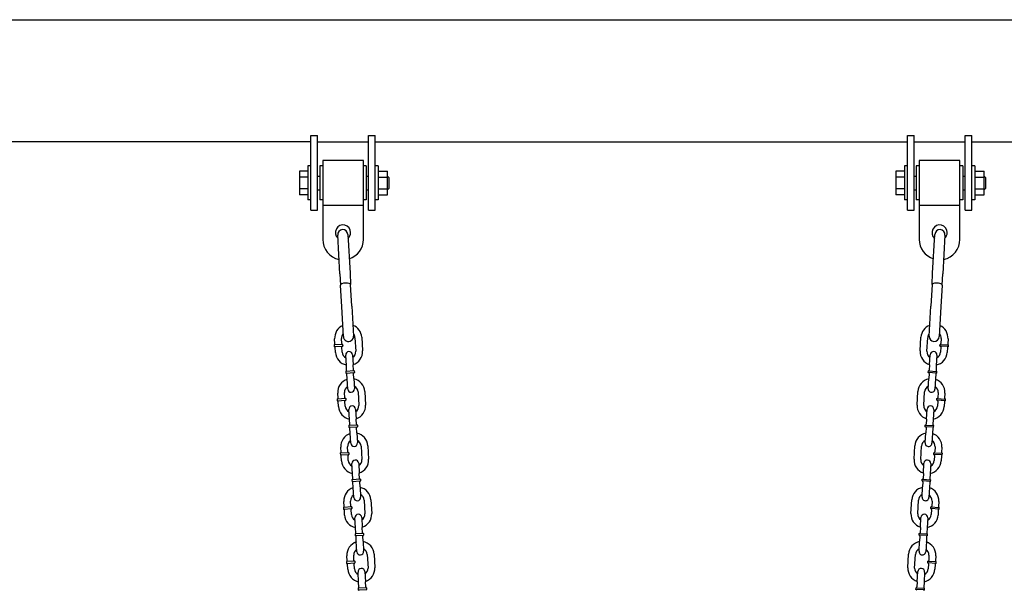
# Model space of a CAD drawing. Extents: x -19 to 547, y -19 to 427.
# Drawn here: x 201 to 238, y 232 to 253 of the extents above; entities that cross this region are included whole.
import ezdxf

# ---------------------------------------------------------------- set-up
doc = ezdxf.new("R2010")
doc.units = 0
doc.header["$LTSCALE"] = 16
doc.header["$MEASUREMENT"] = 0
doc.layers.get('0').update_dxf_attribs({"color": 2, "linetype": 'CONTINUOUS'})
doc.layers.add('1', color=7, linetype='CONTINUOUS')
doc.layers.add('AREA', color=2, linetype='CONTINUOUS')

msp = doc.modelspace()

# ---------------------------------------------------------------- linework, layer by layer
at = {"extrusion": (0, 1, 6.12303e-17)}
for p, q in [((212.06426, 246.61963), (212.06426, 248.36963)), ((212.06426, 248.36963), (212.31426, 248.36963)), ((212.31426, 246.61963), (212.31426, 248.36963)), ((214.18926, 246.61963), (214.18926, 248.36963)), ((214.18926, 248.36963), (214.43926, 248.36963)), ((214.43926, 246.61963), (214.43926, 248.36963)), ((234.06426, 246.61963), (234.06426, 248.36963)), ((234.06426, 248.36963), (234.31426, 248.36963)), ((234.31426, 246.61963), (234.31426, 248.36963)), ((236.18926, 246.61963), (236.18926, 248.36963)), ((236.18926, 248.36963), (236.43926, 248.36963)), ((236.43926, 246.61963), (236.43926, 248.36963)), ((212.31426, 248.13519), (214.18926, 248.13519)), ((214.43926, 248.13519), (234.06426, 248.13519)), ((234.31426, 248.13519), (236.18926, 248.13519)), ((212.06426, 245.61963), (212.06426, 246.61963)), ((212.31426, 245.61963), (212.31426, 246.61963)), ((214.18926, 245.61963), (214.18926, 246.61963)), ((214.43926, 245.61963), (214.43926, 246.61963)), ((234.06426, 245.61963), (234.06426, 246.61963)), ((234.31426, 245.61963), (234.31426, 246.61963)), ((236.18926, 245.61963), (236.18926, 246.61963)), ((236.43926, 245.61963), (236.43926, 246.61963)), ((212.06426, 245.61963), (212.31426, 245.61963)), ((214.18926, 245.61963), (214.43926, 245.61963)), ((234.06426, 245.61963), (234.31426, 245.61963)), ((236.18926, 245.61963), (236.43926, 245.61963))]:
    msp.add_line(p, q, dxfattribs=at)
for p, q in [((212.06426, 248.13519), (190.43926, 248.13519)), ((236.43926, 248.13519), (265.00176, 248.13519))]:
    msp.add_line(p, q)
at = {"layer": '1', "extrusion": (0, 1, 6.12303e-17)}
for p, q in [((212.50176, 247.44963), (212.50176, 245.7991)), ((214.00176, 247.44963), (212.50176, 247.44963)), ((214.00176, 245.7991), (214.00176, 247.44963)), ((234.50176, 247.44963), (234.50176, 245.7991)), ((236.00176, 247.44963), (234.50176, 247.44963)), ((236.00176, 245.7991), (236.00176, 247.44963)), ((211.95526, 247.05264), (211.64276, 247.05264)), ((211.64276, 247.05264), (211.64276, 246.83614)), ((211.95526, 247.24463), (211.95526, 246.61963)), ((212.06426, 247.24463), (211.95526, 247.24463)), ((212.39276, 247.24463), (212.39276, 246.61963)), ((212.50176, 247.24463), (212.39276, 247.24463)), ((214.11076, 247.24463), (214.00176, 247.24463)), ((214.11076, 247.24463), (214.11076, 246.61963)), ((214.54826, 247.24463), (214.43926, 247.24463)), ((214.54826, 247.24463), (214.54826, 246.61963)), ((214.54826, 247.05264), (214.89276, 247.05264)), ((214.89276, 246.83614), (214.89276, 247.05264)), ((233.95526, 247.05264), (233.64276, 247.05264)), ((233.64276, 247.05264), (233.64276, 246.83614)), ((233.95526, 247.24463), (233.95526, 246.61963)), ((234.06426, 247.24463), (233.95526, 247.24463)), ((234.39276, 247.24463), (234.39276, 246.61963)), ((234.50176, 247.24463), (234.39276, 247.24463)), ((236.11076, 247.24463), (236.00176, 247.24463)), ((236.11076, 247.24463), (236.11076, 246.61963)), ((236.54826, 247.24463), (236.43926, 247.24463)), ((236.54826, 247.24463), (236.54826, 246.61963)), ((236.54826, 247.05264), (236.89276, 247.05264)), ((236.89276, 246.83614), (236.89276, 247.05264)), ((211.64276, 246.83614), (211.64276, 246.40312)), ((211.95526, 246.83614), (211.64276, 246.83614)), ((211.95526, 246.61963), (211.95526, 245.99463)), ((212.31426, 246.87157), (212.39276, 246.87157)), ((212.39276, 246.61963), (212.39276, 245.99463)), ((214.11076, 246.87157), (214.18926, 246.87157)), ((214.11076, 246.61963), (214.11076, 245.99463)), ((214.54826, 246.83614), (214.89276, 246.83614)), ((214.54826, 246.61963), (214.54826, 245.99463)), ((214.95526, 246.80907), (214.89276, 246.87157)), ((214.89276, 246.40312), (214.89276, 246.83614)), ((214.95526, 246.43018), (214.95526, 246.80907)), ((233.64276, 246.83614), (233.64276, 246.40312)), ((233.95526, 246.83614), (233.64276, 246.83614)), ((233.95526, 246.61963), (233.95526, 245.99463)), ((234.31426, 246.87157), (234.39276, 246.87157)), ((234.39276, 246.61963), (234.39276, 245.99463)), ((236.11076, 246.87157), (236.18926, 246.87157)), ((236.11076, 246.61963), (236.11076, 245.99463)), ((236.54826, 246.83614), (236.89276, 246.83614)), ((236.54826, 246.61963), (236.54826, 245.99463)), ((236.95526, 246.80907), (236.89276, 246.87157)), ((236.89276, 246.40312), (236.89276, 246.83614)), ((236.95526, 246.43018), (236.95526, 246.80907)), ((211.64276, 246.40312), (211.64276, 246.18662)), ((211.95526, 246.40312), (211.64276, 246.40312)), ((211.95526, 246.18662), (211.64276, 246.18662)), ((212.31426, 246.36768), (212.39276, 246.36768)), ((214.11076, 246.36768), (214.18926, 246.36768)), ((214.54826, 246.40312), (214.89276, 246.40312)), ((214.54826, 246.18662), (214.89276, 246.18662)), ((214.95526, 246.43018), (214.89276, 246.36768)), ((214.89276, 246.18662), (214.89276, 246.40312)), ((233.64276, 246.40312), (233.64276, 246.18662)), ((233.95526, 246.40312), (233.64276, 246.40312)), ((233.95526, 246.18662), (233.64276, 246.18662)), ((234.31426, 246.36768), (234.39276, 246.36768)), ((236.11076, 246.36768), (236.18926, 246.36768)), ((236.54826, 246.40312), (236.89276, 246.40312)), ((236.54826, 246.18662), (236.89276, 246.18662)), ((236.95526, 246.43018), (236.89276, 246.36768)), ((236.89276, 246.18662), (236.89276, 246.40312)), ((212.06426, 245.99463), (211.95526, 245.99463)), ((212.50176, 245.99463), (212.39276, 245.99463)), ((214.11076, 245.99463), (214.00176, 245.99463)), ((214.54826, 245.99463), (214.43926, 245.99463)), ((234.06426, 245.99463), (233.95526, 245.99463)), ((234.50176, 245.99463), (234.39276, 245.99463)), ((236.11076, 245.99463), (236.00176, 245.99463)), ((236.54826, 245.99463), (236.43926, 245.99463)), ((212.50176, 245.7991), (212.50176, 244.53963)), ((212.50176, 245.7991), (214.00176, 245.7991)), ((214.00176, 244.53963), (214.00176, 245.7991)), ((234.50176, 245.7991), (234.50176, 244.53963)), ((234.50176, 245.7991), (236.00176, 245.7991)), ((236.00176, 244.53963), (236.00176, 245.7991)), ((213.42839, 244.72177), (213.50917, 243.29022)), ((234.99434, 243.29022), (235.07512, 244.72177)), ((213.13477, 243.2691), (213.05399, 244.70064)), ((235.44952, 244.70064), (235.36874, 243.2691)), ((213.50917, 243.29022), (213.53267, 242.87375)), ((234.97084, 242.87375), (234.99434, 243.29022)), ((213.13477, 243.2691), (213.15827, 242.85262)), ((235.34524, 242.85262), (235.36874, 243.2691)), ((213.20299, 242.06009), (213.15827, 242.85262)), ((213.5774, 242.08122), (213.53267, 242.87375)), ((234.97084, 242.87375), (234.92611, 242.08122)), ((235.34524, 242.85262), (235.30052, 242.06009)), ((213.26526, 240.9566), (213.20299, 242.06009)), ((213.5774, 242.08122), (213.63966, 240.97773)), ((234.86385, 240.97773), (234.92611, 242.08122)), ((235.30052, 242.06009), (235.23825, 240.9566)), ((212.95331, 240.68887), (212.9427, 240.87607)), ((213.20291, 240.70302), (213.1923, 240.89022)), ((213.6915, 240.91851), (213.71979, 240.41931)), ((213.9411, 240.93266), (213.96939, 240.43346)), ((234.53412, 240.43346), (234.56241, 240.93266)), ((234.78372, 240.41931), (234.81201, 240.91851)), ((235.31121, 240.89022), (235.3006, 240.70302)), ((235.56081, 240.87607), (235.5502, 240.68887)), ((213.23588, 240.67359), (212.92388, 240.65591)), ((212.92388, 240.65591), (212.92741, 240.59351)), ((212.92741, 240.59351), (213.23941, 240.61119)), ((212.97099, 240.37687), (212.96038, 240.56407)), ((213.22059, 240.39102), (213.20998, 240.57822)), ((213.23588, 240.67359), (213.23941, 240.61119)), ((235.2641, 240.61119), (235.26763, 240.67359)), ((235.5761, 240.59351), (235.2641, 240.61119)), ((235.26763, 240.67359), (235.57963, 240.65591)), ((235.29353, 240.57822), (235.28292, 240.39102)), ((235.54313, 240.56407), (235.53252, 240.37687)), ((235.5761, 240.59351), (235.57963, 240.65591)), ((213.37368, 239.89889), (213.35246, 240.27329)), ((213.60206, 240.28744), (213.62328, 239.91304)), ((234.88023, 239.91304), (234.90145, 240.28744)), ((235.15105, 240.27329), (235.12983, 239.89889)), ((213.66686, 239.69641), (213.35486, 239.67873)), ((213.35486, 239.67873), (213.3584, 239.61633)), ((213.38429, 239.71169), (213.37368, 239.89889)), ((213.63389, 239.72584), (213.62328, 239.91304)), ((213.66686, 239.69641), (213.6704, 239.63401)), ((234.83311, 239.63401), (234.83665, 239.69641)), ((234.83665, 239.69641), (235.14865, 239.67873)), ((234.88023, 239.91304), (234.86962, 239.72584)), ((235.12983, 239.89889), (235.11922, 239.71169)), ((235.14511, 239.61633), (235.14865, 239.67873)), ((213.3584, 239.61633), (213.6704, 239.63401)), ((213.40197, 239.3997), (213.39136, 239.58689)), ((213.42319, 239.0253), (213.40197, 239.3997)), ((213.65157, 239.41384), (213.64096, 239.60104)), ((213.65157, 239.41384), (213.67279, 239.03944)), ((234.83072, 239.03944), (234.85194, 239.41384)), ((235.14511, 239.61633), (234.83311, 239.63401)), ((234.86255, 239.60104), (234.85194, 239.41384)), ((235.10154, 239.3997), (235.08032, 239.0253)), ((235.11215, 239.58689), (235.10154, 239.3997)), ((213.80466, 238.92171), (213.83296, 238.42252)), ((214.05426, 238.93586), (214.08256, 238.43666)), ((234.42095, 238.43666), (234.44925, 238.93586)), ((234.67055, 238.42252), (234.69885, 238.92171)), ((213.34904, 238.67679), (213.03704, 238.65911)), ((213.03704, 238.65911), (213.04058, 238.59671)), ((213.04058, 238.59671), (213.35258, 238.61439)), ((213.06648, 238.69208), (213.05587, 238.87928)), ((213.08416, 238.38008), (213.07355, 238.56728)), ((213.31608, 238.70622), (213.30547, 238.89342)), ((213.33376, 238.39422), (213.32315, 238.58142)), ((213.34904, 238.67679), (213.35258, 238.61439)), ((235.15093, 238.61439), (235.15447, 238.67679)), ((235.46293, 238.59671), (235.15093, 238.61439)), ((235.15447, 238.67679), (235.46647, 238.65911)), ((235.18036, 238.58142), (235.16975, 238.39422)), ((235.19804, 238.89342), (235.18743, 238.70622)), ((235.42996, 238.56728), (235.41935, 238.38008)), ((235.44764, 238.87928), (235.43703, 238.69208)), ((235.46293, 238.59671), (235.46647, 238.65911)), ((213.48685, 237.9021), (213.46563, 238.2765)), ((213.71523, 238.29064), (213.73645, 237.91624)), ((234.76706, 237.91624), (234.78828, 238.29064)), ((235.03788, 238.2765), (235.01666, 237.9021)), ((213.49746, 237.7149), (213.48685, 237.9021)), ((213.74706, 237.72904), (213.73645, 237.91624)), ((234.76706, 237.91624), (234.75645, 237.72904)), ((235.01666, 237.9021), (235.00605, 237.7149)), ((213.78003, 237.69961), (213.46803, 237.68193)), ((213.46803, 237.68193), (213.47156, 237.61953)), ((213.47156, 237.61953), (213.78356, 237.63721)), ((213.51514, 237.4029), (213.50453, 237.5901)), ((213.76474, 237.41705), (213.75413, 237.60424)), ((213.78003, 237.69961), (213.78356, 237.63721)), ((234.71995, 237.63721), (234.72348, 237.69961)), ((235.03195, 237.61953), (234.71995, 237.63721)), ((234.72348, 237.69961), (235.03548, 237.68193)), ((234.74938, 237.60424), (234.73877, 237.41705)), ((234.99898, 237.5901), (234.98837, 237.4029)), ((235.03195, 237.61953), (235.03548, 237.68193)), ((213.53636, 237.0285), (213.51514, 237.4029)), ((213.76474, 237.41705), (213.78596, 237.04265)), ((234.71755, 237.04265), (234.73877, 237.41705)), ((234.98837, 237.4029), (234.96715, 237.0285)), ((213.17964, 236.69528), (213.16903, 236.88248)), ((213.42924, 236.70943), (213.41863, 236.89663)), ((213.91783, 236.92492), (213.94612, 236.42572)), ((214.16743, 236.93907), (214.19572, 236.43987)), ((234.30779, 236.43987), (234.33608, 236.93907)), ((234.55739, 236.42572), (234.58568, 236.92492)), ((235.08488, 236.89663), (235.07427, 236.70943)), ((235.33448, 236.88248), (235.32387, 236.69528)), ((213.46221, 236.68), (213.15021, 236.66231)), ((213.15021, 236.66231), (213.15375, 236.59991)), ((213.15375, 236.59991), (213.46575, 236.6176)), ((213.19733, 236.38328), (213.18672, 236.57048)), ((213.44692, 236.39743), (213.43632, 236.58463)), ((213.46221, 236.68), (213.46575, 236.6176)), ((235.03776, 236.6176), (235.0413, 236.68)), ((235.34976, 236.59991), (235.03776, 236.6176)), ((235.0413, 236.68), (235.3533, 236.66231)), ((235.06719, 236.58463), (235.05659, 236.39743)), ((235.31679, 236.57048), (235.30619, 236.38328)), ((235.34976, 236.59991), (235.3533, 236.66231)), ((213.60002, 235.9053), (213.5788, 236.2797)), ((213.8284, 236.29385), (213.84962, 235.91945)), ((234.65389, 235.91945), (234.67511, 236.29385)), ((234.92471, 236.2797), (234.90349, 235.9053)), ((213.89319, 235.70282), (213.58119, 235.68513)), ((213.58119, 235.68513), (213.58473, 235.62273)), ((213.61063, 235.7181), (213.60002, 235.9053)), ((213.86022, 235.73225), (213.84962, 235.91945)), ((213.89319, 235.70282), (213.89673, 235.64042)), ((234.60678, 235.64042), (234.61032, 235.70282)), ((234.61032, 235.70282), (234.92232, 235.68513)), ((234.65389, 235.91945), (234.64329, 235.73225)), ((234.90349, 235.9053), (234.89288, 235.7181)), ((234.91878, 235.62273), (234.92232, 235.68513)), ((213.58473, 235.62273), (213.89673, 235.64042)), ((213.62831, 235.4061), (213.6177, 235.5933)), ((213.64953, 235.0317), (213.62831, 235.4061)), ((213.87791, 235.42025), (213.8673, 235.60745)), ((213.87791, 235.42025), (213.89913, 235.04585)), ((234.60438, 235.04585), (234.6256, 235.42025)), ((234.91878, 235.62273), (234.60678, 235.64042)), ((234.63621, 235.60745), (234.6256, 235.42025)), ((234.8752, 235.4061), (234.85398, 235.0317)), ((234.88581, 235.5933), (234.8752, 235.4061)), ((214.031, 234.92812), (214.05929, 234.42892)), ((214.2806, 234.94227), (214.30889, 234.44307)), ((234.19462, 234.44307), (234.22291, 234.94227)), ((234.44422, 234.42892), (234.47251, 234.92812)), ((213.57538, 234.6832), (213.26338, 234.66552)), ((213.26338, 234.66552), (213.26691, 234.60312)), ((213.26691, 234.60312), (213.57891, 234.6208)), ((213.29281, 234.69849), (213.2822, 234.88569)), ((213.31049, 234.38649), (213.29988, 234.57369)), ((213.54241, 234.71263), (213.5318, 234.89983)), ((213.56009, 234.40063), (213.54948, 234.58783)), ((213.57538, 234.6832), (213.57891, 234.6208)), ((234.9246, 234.6208), (234.92813, 234.6832)), ((235.2366, 234.60312), (234.9246, 234.6208)), ((234.92813, 234.6832), (235.24013, 234.66552)), ((234.95403, 234.58783), (234.94342, 234.40063)), ((234.97171, 234.89983), (234.9611, 234.71263)), ((235.20363, 234.57369), (235.19302, 234.38649)), ((235.22131, 234.88569), (235.2107, 234.69849)), ((235.2366, 234.60312), (235.24013, 234.66552)), ((213.71318, 233.90851), (213.69196, 234.28291)), ((213.94156, 234.29705), (213.96278, 233.92265)), ((234.54073, 233.92265), (234.56195, 234.29705)), ((234.81155, 234.28291), (234.79033, 233.90851)), ((213.72379, 233.72131), (213.71318, 233.90851)), ((213.97339, 233.73545), (213.96278, 233.92265)), ((234.54073, 233.92265), (234.53012, 233.73545)), ((234.79033, 233.90851), (234.77972, 233.72131)), ((214.00636, 233.70602), (213.69436, 233.68834)), ((213.69436, 233.68834), (213.6979, 233.62594)), ((213.6979, 233.62594), (214.0099, 233.64362)), ((213.74147, 233.40931), (213.73087, 233.59651)), ((213.99107, 233.42345), (213.98046, 233.61065)), ((214.00636, 233.70602), (214.0099, 233.64362)), ((234.49361, 233.64362), (234.49715, 233.70602)), ((234.80561, 233.62594), (234.49361, 233.64362)), ((234.49715, 233.70602), (234.80915, 233.68834)), ((234.52305, 233.61065), (234.51244, 233.42345)), ((234.77264, 233.59651), (234.76204, 233.40931)), ((234.80561, 233.62594), (234.80915, 233.68834)), ((213.76269, 233.03491), (213.74147, 233.40931)), ((213.99107, 233.42345), (214.01229, 233.04905)), ((234.49122, 233.04905), (234.51244, 233.42345)), ((234.76204, 233.40931), (234.74082, 233.03491)), ((213.40598, 232.70169), (213.39537, 232.88889)), ((213.65558, 232.71584), (213.64497, 232.90304)), ((214.14417, 232.93133), (214.17246, 232.43213)), ((214.39377, 232.94547), (214.42206, 232.44627)), ((234.08145, 232.44627), (234.10975, 232.94547)), ((234.33105, 232.43213), (234.35934, 232.93133)), ((234.85854, 232.90304), (234.84793, 232.71584)), ((235.10814, 232.88889), (235.09753, 232.70169)), ((213.68854, 232.6864), (213.37654, 232.66872)), ((213.37654, 232.66872), (213.38008, 232.60632)), ((213.38008, 232.60632), (213.69208, 232.624)), ((213.42366, 232.38969), (213.41305, 232.57689)), ((213.67326, 232.40384), (213.66265, 232.59104)), ((213.68854, 232.6864), (213.69208, 232.624)), ((234.81143, 232.624), (234.81497, 232.6864)), ((235.12343, 232.60632), (234.81143, 232.624)), ((234.81497, 232.6864), (235.12697, 232.66872)), ((234.84086, 232.59104), (234.83025, 232.40384)), ((235.09046, 232.57689), (235.07985, 232.38969)), ((235.12343, 232.60632), (235.12697, 232.66872)), ((213.82635, 231.91171), (213.80513, 232.28611)), ((214.05473, 232.30026), (214.07595, 231.92586)), ((234.42756, 231.92586), (234.44878, 232.30026)), ((234.69838, 232.28611), (234.67716, 231.91171)), ((214.11953, 231.70923), (213.80753, 231.69154)), ((213.80753, 231.69154), (213.81106, 231.62914)), ((213.83696, 231.72451), (213.82635, 231.91171)), ((214.08656, 231.73866), (214.07595, 231.92586)), ((214.11953, 231.70923), (214.12306, 231.64683)), ((234.38045, 231.64683), (234.38398, 231.70923)), ((234.38398, 231.70923), (234.69598, 231.69154)), ((234.42756, 231.92586), (234.41695, 231.73866)), ((234.67716, 231.91171), (234.66655, 231.72451)), ((234.69245, 231.62914), (234.69598, 231.69154)), ((213.81106, 231.62914), (214.12306, 231.64683)), ((234.69245, 231.62914), (234.38045, 231.64683))]:
    msp.add_line(p, q, dxfattribs=at)
at = {"layer": '1'}
for centre, radius, start, end in [((213.25176, 244.78963), 0.28125, 0, 227.185481), ((213.24119, 244.71121), 0.1875, 3.229684, 183.229684), ((213.25176, 244.78963), 0.28125, 311.069632, 0), ((235.25176, 244.78963), 0.28125, 0, 228.930368), ((235.26232, 244.71121), 0.1875, 356.770316, 176.770316), ((235.25176, 244.78963), 0.28125, 312.814519, 0), ((213.25176, 244.53963), 0.75, 180, 258.682706), ((213.25176, 244.53963), 0.75, 287.637752, 0), ((235.25176, 244.53963), 0.75, 180, 252.362248), ((235.25176, 244.53963), 0.75, 281.317294, 0), ((213.4419, 240.90436), 0.5, 113.523267, 183.243726), ((213.4419, 240.90436), 0.5, 3.243726, 69.453222), ((235.06161, 240.90436), 0.5, 110.546778, 176.756274), ((235.06161, 240.90436), 0.5, 356.756274, 66.476733), ((213.4419, 240.90436), 0.25, 137.150314, 183.243726), ((213.45246, 240.96716), 0.1875, 183.229684, 3.229684), ((213.4419, 240.90436), 0.25, 3.243726, 39.489938), ((235.06161, 240.90436), 0.25, 140.510062, 176.756274), ((235.05105, 240.96716), 0.1875, 176.770316, 356.770316), ((235.06161, 240.90436), 0.25, 356.756274, 42.849686), ((212.92211, 240.68711), 0.03125, 273.243726, 3.243726), ((212.92918, 240.56231), 0.03125, 3.243726, 93.243726), ((213.47019, 240.40517), 0.5, 183.243726, 258.766214), ((213.23411, 240.70479), 0.03125, 183.243726, 273.243726), ((213.24118, 240.57999), 0.03125, 93.243726, 183.243726), ((213.47019, 240.40517), 0.25, 183.243726, 243.243726), ((213.47726, 240.28037), 0.125, 3.243726, 183.243726), ((213.47019, 240.40517), 0.25, 303.243726, 3.243726), ((213.47019, 240.40517), 0.5, 287.721239, 3.243726), ((235.03332, 240.40517), 0.5, 176.756274, 252.278761), ((235.03332, 240.40517), 0.25, 176.756274, 236.756274), ((235.02625, 240.28037), 0.125, 356.756274, 176.756274), ((235.03332, 240.40517), 0.5, 281.233786, 356.756274), ((235.03332, 240.40517), 0.25, 296.756274, 356.756274), ((235.26233, 240.57999), 0.03125, 356.756274, 86.756274), ((235.2694, 240.70479), 0.03125, 266.756274, 356.756274), ((235.57433, 240.56231), 0.03125, 86.756274, 176.756274), ((235.5814, 240.68711), 0.03125, 176.756274, 266.756274), ((213.35309, 239.70993), 0.03125, 273.243726, 3.243726), ((213.66509, 239.72761), 0.03125, 183.243726, 273.243726), ((234.83842, 239.72761), 0.03125, 266.756274, 356.756274), ((235.15042, 239.70993), 0.03125, 176.756274, 266.756274), ((213.55507, 238.90757), 0.5, 107.721239, 183.243726), ((213.36016, 239.58513), 0.03125, 3.243726, 93.243726), ((213.67216, 239.60281), 0.03125, 93.243726, 183.243726), ((213.55507, 238.90757), 0.5, 3.243726, 78.766214), ((234.94844, 238.90757), 0.5, 101.233786, 176.756274), ((234.83135, 239.60281), 0.03125, 356.756274, 86.756274), ((234.94844, 238.90757), 0.5, 356.756274, 72.278761), ((235.14335, 239.58513), 0.03125, 86.756274, 176.756274), ((213.55507, 238.90757), 0.25, 123.243726, 183.243726), ((213.54799, 239.03237), 0.125, 183.243726, 3.243726), ((213.55507, 238.90757), 0.25, 3.243726, 63.243726), ((234.94844, 238.90757), 0.25, 116.756274, 176.756274), ((234.95552, 239.03237), 0.125, 176.756274, 356.756274), ((234.94844, 238.90757), 0.25, 356.756274, 56.756274), ((213.03528, 238.69031), 0.03125, 273.243726, 3.243726), ((213.04235, 238.56551), 0.03125, 3.243726, 93.243726), ((213.34728, 238.70799), 0.03125, 183.243726, 273.243726), ((213.35435, 238.58319), 0.03125, 93.243726, 183.243726), ((235.14916, 238.58319), 0.03125, 356.756274, 86.756274), ((235.15623, 238.70799), 0.03125, 266.756274, 356.756274), ((235.46116, 238.56551), 0.03125, 86.756274, 176.756274), ((235.46823, 238.69031), 0.03125, 176.756274, 266.756274), ((213.58336, 238.40837), 0.5, 183.243726, 258.766214), ((213.58336, 238.40837), 0.25, 183.243726, 243.243726), ((213.59043, 238.28357), 0.125, 3.243726, 183.243726), ((213.58336, 238.40837), 0.25, 303.243726, 3.243726), ((213.58336, 238.40837), 0.5, 287.721239, 3.243726), ((234.92015, 238.40837), 0.5, 176.756274, 252.278761), ((234.92015, 238.40837), 0.25, 176.756274, 236.756274), ((234.91308, 238.28357), 0.125, 356.756274, 176.756274), ((234.92015, 238.40837), 0.5, 281.233786, 356.756274), ((234.92015, 238.40837), 0.25, 296.756274, 356.756274), ((213.46626, 237.71313), 0.03125, 273.243726, 3.243726), ((213.47333, 237.58833), 0.03125, 3.243726, 93.243726), ((213.77826, 237.73081), 0.03125, 183.243726, 273.243726), ((213.78533, 237.60601), 0.03125, 93.243726, 183.243726), ((234.71818, 237.60601), 0.03125, 356.756274, 86.756274), ((234.72525, 237.73081), 0.03125, 266.756274, 356.756274), ((235.03018, 237.58833), 0.03125, 86.756274, 176.756274), ((235.03725, 237.71313), 0.03125, 176.756274, 266.756274), ((213.66823, 236.91077), 0.5, 107.721239, 183.243726), ((213.66823, 236.91077), 0.25, 123.243726, 183.243726), ((213.66823, 236.91077), 0.5, 3.243726, 78.766214), ((213.66823, 236.91077), 0.25, 3.243726, 63.243726), ((234.83528, 236.91077), 0.5, 101.233786, 176.756274), ((234.83528, 236.91077), 0.25, 116.756274, 176.756274), ((234.83528, 236.91077), 0.25, 356.756274, 56.756274), ((234.83528, 236.91077), 0.5, 356.756274, 72.278761), ((213.66116, 237.03557), 0.125, 183.243726, 3.243726), ((234.84235, 237.03557), 0.125, 176.756274, 356.756274), ((213.14844, 236.69351), 0.03125, 273.243726, 3.243726), ((213.15552, 236.56871), 0.03125, 3.243726, 93.243726), ((213.69652, 236.41157), 0.5, 183.243726, 258.766214), ((213.46044, 236.7112), 0.03125, 183.243726, 273.243726), ((213.46752, 236.5864), 0.03125, 93.243726, 183.243726), ((213.69652, 236.41157), 0.25, 183.243726, 243.243726), ((213.7036, 236.28677), 0.125, 3.243726, 183.243726), ((213.69652, 236.41157), 0.25, 303.243726, 3.243726), ((213.69652, 236.41157), 0.5, 287.721239, 3.243726), ((234.80699, 236.41157), 0.5, 176.756274, 252.278761), ((234.80699, 236.41157), 0.25, 176.756274, 236.756274), ((234.79991, 236.28677), 0.125, 356.756274, 176.756274), ((234.80699, 236.41157), 0.5, 281.233786, 356.756274), ((234.80699, 236.41157), 0.25, 296.756274, 356.756274), ((235.036, 236.5864), 0.03125, 356.756274, 86.756274), ((235.04307, 236.7112), 0.03125, 266.756274, 356.756274), ((235.34799, 236.56871), 0.03125, 86.756274, 176.756274), ((235.35507, 236.69351), 0.03125, 176.756274, 266.756274), ((213.57943, 235.71633), 0.03125, 273.243726, 3.243726), ((213.89142, 235.73402), 0.03125, 183.243726, 273.243726), ((234.61209, 235.73402), 0.03125, 266.756274, 356.756274), ((234.92408, 235.71633), 0.03125, 176.756274, 266.756274), ((213.7814, 234.91398), 0.5, 107.721239, 183.243726), ((213.5865, 235.59153), 0.03125, 3.243726, 93.243726), ((213.8985, 235.60922), 0.03125, 93.243726, 183.243726), ((213.7814, 234.91398), 0.5, 3.243726, 78.766214), ((234.72211, 234.91398), 0.5, 101.233786, 176.756274), ((234.60501, 235.60922), 0.03125, 356.756274, 86.756274), ((234.72211, 234.91398), 0.5, 356.756274, 72.278761), ((234.91701, 235.59153), 0.03125, 86.756274, 176.756274), ((213.7814, 234.91398), 0.25, 123.243726, 183.243726), ((213.77433, 235.03878), 0.125, 183.243726, 3.243726), ((213.7814, 234.91398), 0.25, 3.243726, 63.243726), ((234.72211, 234.91398), 0.25, 116.756274, 176.756274), ((234.72918, 235.03878), 0.125, 176.756274, 356.756274), ((234.72211, 234.91398), 0.25, 356.756274, 56.756274), ((213.26161, 234.69672), 0.03125, 273.243726, 3.243726), ((213.26868, 234.57192), 0.03125, 3.243726, 93.243726), ((213.57361, 234.7144), 0.03125, 183.243726, 273.243726), ((213.58068, 234.5896), 0.03125, 93.243726, 183.243726), ((234.92283, 234.5896), 0.03125, 356.756274, 86.756274), ((234.9299, 234.7144), 0.03125, 266.756274, 356.756274), ((235.23483, 234.57192), 0.03125, 86.756274, 176.756274), ((235.2419, 234.69672), 0.03125, 176.756274, 266.756274), ((213.80969, 234.41478), 0.5, 183.243726, 258.766214), ((213.80969, 234.41478), 0.25, 183.243726, 243.243726), ((213.81676, 234.28998), 0.125, 3.243726, 183.243726), ((213.80969, 234.41478), 0.25, 303.243726, 3.243726), ((213.80969, 234.41478), 0.5, 287.721239, 3.243726), ((234.69382, 234.41478), 0.5, 176.756274, 252.278761), ((234.69382, 234.41478), 0.25, 176.756274, 236.756274), ((234.68675, 234.28998), 0.125, 356.756274, 176.756274), ((234.69382, 234.41478), 0.5, 281.233786, 356.756274), ((234.69382, 234.41478), 0.25, 296.756274, 356.756274), ((213.69259, 233.71954), 0.03125, 273.243726, 3.243726), ((213.69967, 233.59474), 0.03125, 3.243726, 93.243726), ((214.00459, 233.73722), 0.03125, 183.243726, 273.243726), ((214.01166, 233.61242), 0.03125, 93.243726, 183.243726), ((234.49185, 233.61242), 0.03125, 356.756274, 86.756274), ((234.49892, 233.73722), 0.03125, 266.756274, 356.756274), ((234.80384, 233.59474), 0.03125, 86.756274, 176.756274), ((234.81092, 233.71954), 0.03125, 176.756274, 266.756274), ((213.89457, 232.91718), 0.5, 107.721239, 183.243726), ((213.89457, 232.91718), 0.25, 123.243726, 183.243726), ((213.89457, 232.91718), 0.5, 3.243726, 78.766214), ((213.89457, 232.91718), 0.25, 3.243726, 63.243726), ((234.60894, 232.91718), 0.5, 101.233786, 176.756274), ((234.60894, 232.91718), 0.25, 116.756274, 176.756274), ((234.60894, 232.91718), 0.25, 356.756274, 56.756274), ((234.60894, 232.91718), 0.5, 356.756274, 72.278761), ((213.88749, 233.04198), 0.125, 183.243726, 3.243726), ((234.61602, 233.04198), 0.125, 176.756274, 356.756274), ((213.37478, 232.69992), 0.03125, 273.243726, 3.243726), ((213.38185, 232.57512), 0.03125, 3.243726, 93.243726), ((213.92286, 232.41798), 0.5, 183.243726, 258.766214), ((213.68678, 232.7176), 0.03125, 183.243726, 273.243726), ((213.69385, 232.5928), 0.03125, 93.243726, 183.243726), ((213.92286, 232.41798), 0.25, 183.243726, 243.243726), ((213.92993, 232.29318), 0.125, 3.243726, 183.243726), ((213.92286, 232.41798), 0.25, 303.243726, 3.243726), ((213.92286, 232.41798), 0.5, 287.721239, 3.243726), ((234.58065, 232.41798), 0.5, 176.756274, 252.278761), ((234.58065, 232.41798), 0.25, 176.756274, 236.756274), ((234.57358, 232.29318), 0.125, 356.756274, 176.756274), ((234.58065, 232.41798), 0.5, 281.233786, 356.756274), ((234.58065, 232.41798), 0.25, 296.756274, 356.756274), ((234.80966, 232.5928), 0.03125, 356.756274, 86.756274), ((234.81673, 232.7176), 0.03125, 266.756274, 356.756274), ((235.12166, 232.57512), 0.03125, 86.756274, 176.756274), ((235.12873, 232.69992), 0.03125, 176.756274, 266.756274), ((213.80576, 231.72274), 0.03125, 273.243726, 3.243726), ((214.11776, 231.74043), 0.03125, 183.243726, 273.243726), ((234.38575, 231.74043), 0.03125, 266.756274, 356.756274), ((234.69775, 231.72274), 0.03125, 176.756274, 266.756274), ((213.81283, 231.59794), 0.03125, 3.243726, 93.243726), ((214.12483, 231.61563), 0.03125, 93.243726, 183.243726), ((234.37868, 231.61563), 0.03125, 356.756274, 86.756274), ((234.69068, 231.59794), 0.03125, 86.756274, 176.756274)]:
    msp.add_arc(centre, radius, start, end, dxfattribs=at)
for centre, major_axis, start_param, end_param in [((213.34547, 242.86319), (0.1872, 0.01056), 0, 3.14159265), ((235.15804, 242.86319), (-0.1872, 0.01056), 3.14159265, 6.28318531)]:
    msp.add_ellipse(centre, major_axis=major_axis, ratio=0.36030888, start_param=start_param, end_param=end_param, dxfattribs=at)
at = {"layer": 'AREA'}
msp.add_line((135.25176, 252.63128), (267.25176, 252.63128), dxfattribs=at)

doc.saveas('drawing.dxf')
